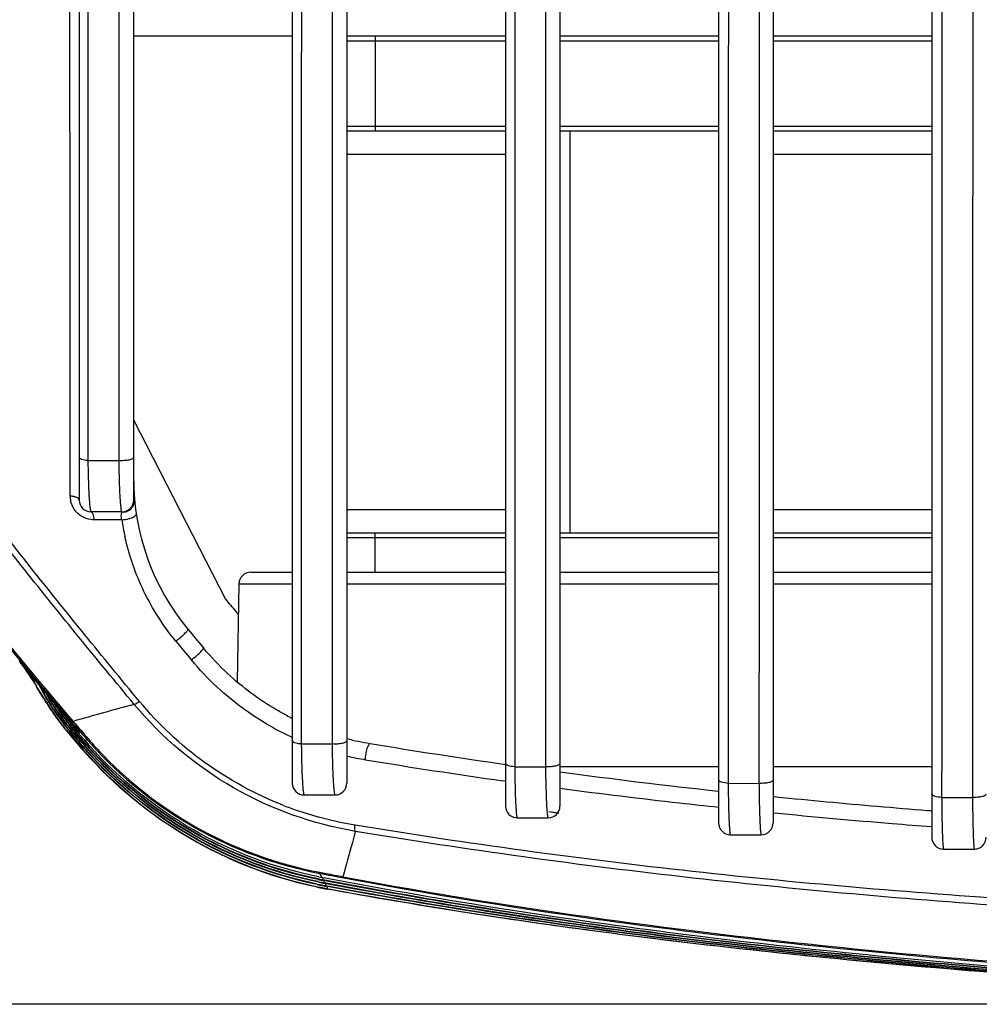
# Model space of a CAD drawing. Units: millimetres. Extents: x 78086 to 79979, y 6049 to 7339.
# Drawn here: x 78619 to 78660, y 6629 to 6671 of the extents above; entities that cross this region are included whole.
import ezdxf

# ---------------------------------------------------------------- set-up
doc = ezdxf.new("R2010")
doc.units = ezdxf.units.MM
doc.header["$LTSCALE"] = 16.335
doc.header["$PDMODE"] = 3
doc.header["$PDSIZE"] = 0.3125
doc.layers.get('0').update_dxf_attribs({"linetype": 'CONTINUOUS'})
doc.layers.get('Defpoints').update_dxf_attribs({"linetype": 'CONTINUOUS'})
doc.layers.add('尺寸线', color=3, linetype='CONTINUOUS', lineweight=13)
doc.styles.get("Standard").update_dxf_attribs({"font": 'txt', "width": 0.8})
doc.dimstyles.new('ISO-25', dxfattribs={"dimtxt": 12, "dimasz": 7, "dimexe": 1.25, "dimexo": 0.625, "dimtad": 1, "dimdsep": 46, "dimtxsty": 'Standard', "dimblk": 'CLOSEDBLANK', "dimcen": 2.5, "dimadec": 0, "dimazin": 0, "dimtfac": 1, "dimtmove": 0, "dimatfit": 3, "dimldrblk": 'CLOSEDBLANK', "dimfxl": 1, "dimarcsym": 0})

# ---------------------------------------------------------------- blocks, each defined once
blk = doc.blocks.new('_ClosedBlank')
at = {"color": 0, "linetype": 'ByBlock', "lineweight": -2}
for p, q in [((-1, 0.1667), (0, 0)), ((-1, 0.1667), (-1, -0.1667)), ((0, 0), (-1, -0.1667))]:
    blk.add_line(p, q, dxfattribs=at)
blk = doc.blocks.new('*D13')
at = {"layer": 'Defpoints', "color": 0, "transparency": 16777216}
for p in [(78628.765, 6920.659), (78514.884, 6628.91), (78691.425, 6628.91)]:
    blk.add_point(p, dxfattribs=at)
at = {"layer": '尺寸线', "color": 0, "lineweight": -2, "transparency": 16777216}
for p, q in [((78628.14, 6920.659), (78513.634, 6920.659)), ((78514.884, 6913.659), (78514.884, 6635.91)), ((78690.8, 6628.91), (78513.634, 6628.91))]:
    blk.add_line(p, q, dxfattribs=at)
at = {"layer": '尺寸线', "color": 0, "lineweight": -2, "transparency": 16777216, "xscale": 7, "yscale": 7, "zscale": 7}
for p, rotation in [((78514.884, 6920.659), 90), ((78514.884, 6628.91), 270)]:
    blk.add_blockref('_ClosedBlank', p, dxfattribs=dict(at, rotation=rotation))
at = {"layer": '尺寸线', "color": 0, "transparency": 16777216, "insert": (78506.817, 6774.784), "char_height": 12, "attachment_point": 5, "rotation": 90}
blk.add_mtext('291.75mm [11.49in]', dxfattribs=at)

msp = doc.modelspace()

# ---------------------------------------------------------------- linework, layer by layer
at = {"color": 0, "linetype": 'Continuous'}
for p, q in [((78630.925, 6692.772), (78630.925, 6638.253)), ((78639.925, 6692.777), (78639.925, 6637.286)), ((78648.925, 6692.759), (78648.925, 6636.575)), ((78657.925, 6692.695), (78657.925, 6635.966)), ((78633.225, 6692.296), (78633.225, 6638.253)), ((78642.225, 6692.369), (78642.225, 6637.286)), ((78651.225, 6692.411), (78651.225, 6636.575)), ((78624.225, 6692.231), (78624.225, 6650.25)), ((78621.925, 6688.504), (78621.925, 6650.212)), ((78630.925, 6669.809), (78624.225, 6669.809)), ((78639.925, 6669.809), (78633.225, 6669.809)), ((78634.425, 6669.809), (78634.425, 6665.809)), ((78648.925, 6669.809), (78642.225, 6669.809)), ((78657.925, 6669.809), (78651.225, 6669.809)), ((78633.225, 6669.609), (78639.925, 6669.609)), ((78642.225, 6669.609), (78648.925, 6669.609)), ((78651.225, 6669.609), (78657.925, 6669.609)), ((78633.225, 6666.009), (78639.925, 6666.009)), ((78633.225, 6665.809), (78639.925, 6665.809)), ((78642.225, 6666.009), (78648.925, 6666.009)), ((78642.225, 6665.809), (78648.925, 6665.809)), ((78642.641, 6665.809), (78642.641, 6648.809)), ((78651.225, 6666.009), (78657.925, 6666.009)), ((78651.225, 6665.809), (78657.925, 6665.809)), ((78639.925, 6664.809), (78633.225, 6664.809)), ((78657.925, 6664.809), (78651.225, 6664.809)), ((78624.225, 6653.595), (78628.099, 6646.018)), ((78621.544, 6652.018), (78621.544, 6652.223)), ((78621.544, 6652.018), (78621.544, 6652.223)), ((78621.545, 6650.377), (78621.544, 6652.018)), ((78622.294, 6651.88), (78623.595, 6651.877)), ((78624.225, 6650.25), (78624.221, 6650.175)), ((78623.725, 6649.712), (78622.425, 6649.712)), ((78633.225, 6649.809), (78639.925, 6649.809)), ((78651.225, 6649.809), (78657.925, 6649.809)), ((78623.725, 6649.378), (78622.545, 6649.38)), ((78639.925, 6648.809), (78633.225, 6648.809)), ((78639.925, 6648.609), (78633.225, 6648.609)), ((78634.425, 6647.159), (78634.425, 6648.809)), ((78648.925, 6648.809), (78642.225, 6648.809)), ((78648.925, 6648.609), (78642.225, 6648.609)), ((78657.925, 6648.809), (78651.225, 6648.809)), ((78657.925, 6648.609), (78651.225, 6648.609)), ((78629.167, 6647.159), (78630.909, 6647.159)), ((78633.225, 6647.159), (78639.925, 6647.159)), ((78642.225, 6647.159), (78648.925, 6647.159)), ((78651.225, 6647.159), (78657.925, 6647.159)), ((78628.667, 6646.667), (78628.595, 6642.533)), ((78628.667, 6646.667), (78630.925, 6646.667)), ((78633.225, 6646.667), (78639.925, 6646.667)), ((78642.225, 6646.667), (78648.925, 6646.667)), ((78651.225, 6646.667), (78657.925, 6646.667)), ((78620.139, 6642.348), (78619.406, 6643.437)), ((78620.232, 6642.143), (78620.147, 6642.281)), ((78620.233, 6642.144), (78620.147, 6642.281)), ((78620.634, 6641.677), (78620.567, 6641.636)), ((78621.65, 6640.156), (78621.45, 6640.391)), ((78621.45, 6640.391), (78621.474, 6640.39)), ((78621.526, 6640.434), (78621.474, 6640.39)), ((78621.474, 6640.39), (78621.671, 6640.16)), ((78621.596, 6640.22), (78621.551, 6640.272)), ((78621.731, 6640.197), (78621.569, 6640.385)), ((78621.588, 6640.385), (78621.641, 6640.43)), ((78621.742, 6640.206), (78621.588, 6640.385)), ((78621.838, 6640.198), (78621.679, 6640.382)), ((78621.697, 6640.382), (78621.748, 6640.425)), ((78621.852, 6640.202), (78621.697, 6640.382)), ((78621.853, 6640.3), (78621.784, 6640.38)), ((78621.784, 6640.38), (78621.801, 6640.38)), ((78621.801, 6640.38), (78621.849, 6640.422)), ((78621.862, 6640.309), (78621.801, 6640.38)), ((78622.051, 6640.071), (78621.853, 6640.3)), ((78622.059, 6640.082), (78621.862, 6640.309)), ((78621.884, 6640.379), (78621.944, 6640.379)), ((78622.097, 6640.133), (78621.884, 6640.379)), ((78621.85, 6639.923), (78621.596, 6640.22)), ((78621.671, 6640.16), (78621.868, 6639.931)), ((78622.05, 6639.691), (78621.85, 6639.923)), ((78621.868, 6639.931), (78622.064, 6639.703)), ((78621.868, 6639.931), (78621.972, 6639.809)), ((78622.112, 6639.756), (78621.931, 6639.965)), ((78622.12, 6639.768), (78621.943, 6639.973)), ((78622.184, 6639.918), (78622.051, 6640.071)), ((78622.188, 6639.933), (78622.059, 6640.082)), ((78622.204, 6640.01), (78622.097, 6640.133)), ((78622.161, 6639.846), (78622.211, 6639.89)), ((78622.186, 6639.925), (78622.184, 6639.918)), ((78622.188, 6639.933), (78622.186, 6639.925)), ((78622.188, 6639.933), (78622.237, 6639.975)), ((78622.21, 6640.05), (78622.204, 6640.01)), ((78622.221, 6640.133), (78622.431, 6639.895)), ((78631.303, 6639.906), (78632.604, 6639.906)), ((78622.055, 6639.695), (78622.05, 6639.691)), ((78622.116, 6639.748), (78622.064, 6639.703)), ((78622.116, 6639.762), (78622.112, 6639.756)), ((78622.12, 6639.768), (78622.116, 6639.762)), ((78622.12, 6639.768), (78622.173, 6639.813)), ((78622.158, 6639.839), (78622.155, 6639.832)), ((78622.161, 6639.846), (78622.158, 6639.839)), ((78640.314, 6638.943), (78641.615, 6638.945)), ((78642.225, 6638.959), (78648.925, 6638.959)), ((78651.225, 6638.959), (78657.925, 6638.959)), ((78639.925, 6638.337), (78639.819, 6638.352)), ((78639.925, 6638.337), (78639.819, 6638.352)), ((78649.327, 6638.244), (78650.629, 6638.246)), ((78642.319, 6638.01), (78642.225, 6638.023)), ((78642.319, 6638.01), (78642.225, 6638.023)), ((78631.425, 6637.753), (78632.725, 6637.753)), ((78658.343, 6637.65), (78659.646, 6637.652)), ((78641.761, 6637.049), (78642.185, 6636.991)), ((78641.762, 6637.051), (78642.185, 6636.993)), ((78651.265, 6636.984), (78651.225, 6636.987)), ((78657.925, 6637.072), (78657.868, 6637.077)), ((78640.425, 6636.786), (78641.725, 6636.786)), ((78649.425, 6636.075), (78650.725, 6636.075)), ((78658.425, 6635.466), (78659.725, 6635.466)), ((78632.005, 6634.503), (78632.356, 6634.435)), ((78632.076, 6634.443), (78632.169, 6634.271)), ((78632.211, 6634.167), (78632.223, 6634.145)), ((78632.212, 6634.167), (78632.23, 6634.259)), ((78632.212, 6634.167), (78632.222, 6634.145)), ((78632.27, 6634.041), (78632.282, 6634.02)), ((78632.271, 6634.041), (78632.289, 6634.133)), ((78632.271, 6634.041), (78632.281, 6634.02)), ((78632.329, 6633.919), (78632.341, 6633.898)), ((78632.33, 6633.919), (78632.347, 6634.008)), ((78632.33, 6633.919), (78632.34, 6633.898)), ((78632.387, 6633.801), (78632.401, 6633.776)), ((78632.401, 6633.868), (78632.388, 6633.801)), ((78632.388, 6633.801), (78632.4, 6633.776))]:
    msp.add_line(p, q, dxfattribs=at)
msp.add_lwpolyline([(78632.082, 6634.442), (78632.11, 6634.384), (78632.137, 6634.327), (78632.163, 6634.272)], dxfattribs=at)
for centre, radius, start, end in [((78634.225, 6651.119), 10, 180, 219.5404), ((78647.414, 6651.119), 23.189, 180, 180.7233), ((78647.393, 6651.119), 23.168, 180.7232, 181.4016), ((78622.543, 6650.378), 0.998, 180.0621, 190.9837), ((78647.323, 6651.117), 23.098, 181.4015, 182.0521), ((78623.768, 6650.229), 0.495, 353.3302, 4.8147), ((78622.425, 6650.212), 0.5, 180, 270), ((78623.739, 6650.187), 0.471, 308.8812, 312.9022), ((78623.736, 6650.191), 0.477, 312.9075, 317.971), ((78623.764, 6650.229), 0.499, 342.589, 353.3665), ((78623.787, 6650.202), 0.478, 356.0667, 4.9711), ((78623.725, 6650.212), 0.5, 270, 300.5849), ((78623.631, 6650.951), 1.575, 273.426, 284.5384), ((78623.764, 6650.203), 0.497, 267.8928, 277.5025), ((78623.761, 6650.222), 0.517, 277.4666, 283.3874), ((78623.741, 6650.185), 0.468, 300.6012, 308.8773), ((78634.165, 6650.949), 10.558, 188.5549, 192.4705), ((78629.167, 6646.659), 0.5, 90, 179), ((78749.987, 6751.115), 160.941, 220.769, 221.0048), ((78634.909, 6651.064), 8.452, 221.0173, 222.1639), ((78949.531, 6911.419), 418.869, 219.54125, 219.68159), ((78949.862, 6910.735), 419.4, 219.44902, 219.58958), ((78760.365, 6760.137), 183.037, 219.63946, 220.11643), ((78629.154, 6646.887), 9.99, 207.0236, 207.5057), ((78575.598, 6613.936), 52.815, 32.0905, 32.5336), ((78575.753, 6614.567), 52.335, 31.2217, 31.7976), ((78629.159, 6646.889), 9.995, 207.5057, 207.8758), ((78629.176, 6646.891), 9.995, 207.4684, 207.8385), ((78629.169, 6646.894), 10.006, 207.8763, 211.8697), ((78629.186, 6646.896), 10.006, 207.839, 211.857), ((78575.196, 6613.682), 53.291, 31.638, 32.0915), ((78757.487, 6757.707), 179.27, 220.11547, 220.88003), ((78629.266, 6646.905), 10.006, 208.3298, 211.9234), ((78629.282, 6646.907), 10.006, 208.7645, 211.9086), ((78618.374, 6639.509), 3.055, 44.1237, 45.6923), ((78629.06, 6646.879), 10.001, 211.221, 213.7942), ((78629.083, 6646.882), 10.002, 211.6367, 214.8712), ((78629.165, 6646.892), 10.001, 211.8713, 216.303), ((78629.181, 6646.894), 10.001, 211.8586, 216.2681), ((78629.262, 6646.903), 10.001, 211.925, 216.3842), ((78629.278, 6646.905), 10.001, 211.9101, 216.3458), ((78629.357, 6646.912), 10.001, 211.9673, 216.4476), ((78629.373, 6646.914), 10.001, 211.9505, 216.4063), ((78673.502, 6459.915), 188.223, 105.16963, 105.98466), ((78629.06, 6646.879), 10, 213.7944, 215.269), ((78629.081, 6646.882), 10.001, 214.8717, 217.8175), ((78629.061, 6646.88), 10.002, 215.2694, 218.5954), ((78629.448, 6646.918), 9.999, 214.543, 216.4968), ((78629.167, 6646.894), 10.004, 216.3043, 220.5853), ((78629.184, 6646.896), 10.005, 216.2694, 220.6054), ((78629.082, 6646.882), 10.002, 217.8178, 220.4782), ((78629.265, 6646.905), 10.005, 216.3855, 220.6936), ((78629.281, 6646.907), 10.005, 216.3471, 220.7093), ((78629.36, 6646.914), 10.005, 216.4489, 220.7777), ((78629.375, 6646.916), 10.005, 216.4076, 220.7897), ((78629.452, 6646.922), 10.005, 216.4975, 220.8422), ((78800.83, 6794.841), 236.296, 220.66754, 220.8984), ((78749.213, 6750.281), 168.048, 220.6265, 220.96329), ((78636.031, 6651.28), 12.211, 239.5991, 245.2857), ((78629.06, 6646.879), 10.001, 218.5958, 220.4492), ((78621.834, 6647.339), 6.959, 267.8214, 267.9776), ((78621.873, 6648.884), 8.504, 268.6937, 268.8145), ((78721.669, 6726.135), 131.807, 220.69283, 220.8259), ((78722.901, 6727.235), 133.444, 220.70637, 220.83854), ((78729.63, 6733.214), 142.377, 220.7914, 220.98632), ((78731.318, 6734.702), 144.613, 220.80337, 220.99034), ((78635.519, 6651.511), 17.67, 221.003, 221.6122), ((78635.503, 6651.509), 17.643, 221.0044, 221.6455), ((78635.475, 6651.548), 17.585, 221.0063, 221.7886), ((78635.37, 6651.446), 17.288, 220.9632, 224.0731), ((78636.084, 6651.254), 11.481, 255.5843, 260.6011), ((78677.425, 6901.302), 264.924, 260.61157, 261.86255), ((78635.571, 6651.392), 17.881, 220.8734, 221.2953), ((78621.851, 6639.943), 0.322, 309.4598, 311.6267), ((78635.572, 6651.4), 17.869, 220.8923, 221.3065), ((78635.588, 6651.448), 17.841, 220.9483, 221.3402), ((78635.573, 6651.444), 17.813, 220.957, 221.3687), ((78635.558, 6651.477), 17.755, 220.9868, 221.4608), ((78635.542, 6651.474), 17.728, 220.9909, 221.4921), ((78635.939, 6650.982), 11.898, 256.8185, 260.6584), ((78676.609, 6898.24), 262.48, 260.65934, 261.94283), ((78677.965, 6905.605), 269.26, 262.37236, 263.80852), ((78631.425, 6638.253), 0.5, 180, 270), ((78632.725, 6638.253), 0.5, 270, 0), ((78636.047, 6651.316), 15.045, 248.5538, 250.8738), ((78640.425, 6637.286), 0.5, 180, 270), ((78641.725, 6637.286), 0.5, 270, 0), ((78649.425, 6636.575), 0.5, 180, 270), ((78650.725, 6636.575), 0.5, 270, 0), ((78658.425, 6635.966), 0.5, 180, 270), ((78659.725, 6635.966), 0.5, 270, 0), ((78697.68, 6978.515), 350.271, 259.20594, 259.37464), ((78635.579, 6651.492), 17.78, 258.3763, 258.7553), ((78635.572, 6651.492), 17.76, 258.3918, 258.7748), ((78635.538, 6651.518), 17.687, 258.5322, 258.914), ((78635.529, 6651.518), 17.666, 258.5555, 258.9413), ((78635.49, 6651.548), 17.593, 258.7157, 259.1001), ((78635.578, 6651.485), 17.773, 258.7553, 259.0354), ((78635.57, 6651.484), 17.752, 258.7748, 259.058), ((78635.536, 6651.511), 17.68, 258.914, 259.1961), ((78635.528, 6651.51), 17.658, 258.9413, 259.1787), ((78635.577, 6651.48), 17.767, 259.0354, 259.3121), ((78635.569, 6651.478), 17.745, 259.058, 259.2907), ((78672.728, 6843.567), 212.993, 259.07374, 259.26591), ((78635.629, 6651.415), 17.931, 258.0807, 258.4755), ((78635.624, 6651.415), 17.91, 258.0971, 258.4928), ((78635.611, 6651.468), 17.872, 258.2543, 258.6304), ((78635.606, 6651.469), 17.853, 258.2612, 258.6413), ((78635.626, 6651.4), 17.917, 258.4755, 258.7675), ((78635.621, 6651.401), 17.895, 258.4928, 258.7855), ((78635.61, 6651.463), 17.866, 258.6304, 258.9083), ((78635.604, 6651.462), 17.846, 258.6413, 258.9223), ((78635.623, 6651.387), 17.903, 258.7675, 259.0559), ((78635.619, 6651.387), 17.881, 258.7855, 259.0746), ((78635.609, 6651.458), 17.861, 258.9083, 259.1829), ((78635.603, 6651.455), 17.839, 258.9223, 259.1998), ((78635.62, 6651.373), 17.889, 259.0559, 259.3417), ((78635.616, 6651.373), 17.867, 259.0746, 259.3611), ((78635.608, 6651.452), 17.855, 259.1829, 259.4552), ((78635.602, 6651.449), 17.833, 259.1999, 259.429), ((78635.618, 6651.359), 17.874, 259.3417, 259.6292), ((78635.613, 6651.36), 17.853, 259.3611, 259.5923)]:
    msp.add_arc(centre, radius, start, end, dxfattribs=at)
for points, knots in [([(78624.249, 6641.58), (78622.685, 6643.462), (78619.588, 6647.257), (78615.084, 6653.072), (78610.75, 6659.028), (78606.627, 6665.137), (78602.761, 6671.411), (78599.836, 6676.81), (78597.746, 6681.245), (78596.364, 6684.647), (78595.311, 6688.161), (78594.905, 6690.575), (78594.793, 6691.788)], [0, 0, 0, 0, 0.124775, 0.249835, 0.375065, 0.500367, 0.625642, 0.750771, 0.813253, 0.87564, 0.937895, 1, 1, 1, 1]), ([(78624.469, 6641.706), (78622.913, 6643.586), (78619.829, 6647.377), (78613.849, 6655.12), (78606.78, 6665.156), (78599.365, 6677.707), (78595.474, 6686.954), (78595.013, 6691.783)], [0, 0, 0, 0, 0.124915, 0.250116, 0.500929, 0.751644, 1, 1, 1, 1]), ([(78623.582, 6690.436), (78623.583, 6689.587), (78623.583, 6687.939), (78623.604, 6685.578), (78623.616, 6683.339), (78623.6, 6681.108), (78623.595, 6678.782), (78623.595, 6675.56), (78623.593, 6669.866), (78623.593, 6661.701), (78623.594, 6655.157), (78623.595, 6651.877)], [0, 0, 0, 0, 0.066031, 0.128264, 0.183679, 0.240266, 0.301802, 0.36469, 0.49091, 0.744806, 1, 1, 1, 1]), ([(78632.6, 6690.417), (78632.601, 6689.321), (78632.603, 6687.246), (78632.635, 6684.237), (78632.616, 6681.292), (78632.609, 6677.738), (78632.609, 6673.527), (78632.606, 6667.153), (78632.605, 6659.158), (78632.605, 6649.54), (78632.605, 6643.119), (78632.604, 6639.906)], [0, 0, 0, 0, 0.065131, 0.123235, 0.178701, 0.24007, 0.33428, 0.42881, 0.618626, 0.809177, 1, 1, 1, 1]), ([(78641.618, 6690.406), (78641.619, 6689.294), (78641.622, 6687.198), (78641.649, 6684.146), (78641.63, 6681.147), (78641.623, 6675.889), (78641.622, 6668.329), (78641.619, 6658.56), (78641.618, 6648.761), (78641.616, 6642.219), (78641.615, 6638.945)], [0, 0, 0, 0, 0.064807, 0.122188, 0.177916, 0.239652, 0.428717, 0.618622, 0.809162, 1, 1, 1, 1]), ([(78650.636, 6690.363), (78650.636, 6689.243), (78650.64, 6687.139), (78650.663, 6684.063), (78650.646, 6681.029), (78650.64, 6675.689), (78650.638, 6668.02), (78650.634, 6658.118), (78650.632, 6648.19), (78650.63, 6641.563), (78650.629, 6638.246)], [0, 0, 0, 0, 0.064459, 0.121124, 0.177069, 0.239118, 0.428504, 0.618521, 0.809089, 1, 1, 1, 1]), ([(78658.351, 6690.293), (78658.351, 6689.168), (78658.355, 6687.06), (78658.374, 6683.967), (78658.359, 6680.906), (78658.355, 6675.499), (78658.352, 6667.741), (78658.349, 6657.731), (78658.346, 6647.698), (78658.345, 6641.001), (78658.343, 6637.65)], [0, 0, 0, 0, 0.064133, 0.120116, 0.176255, 0.238574, 0.428239, 0.618369, 0.808989, 1, 1, 1, 1]), ([(78659.654, 6690.279), (78659.654, 6689.155), (78659.658, 6687.051), (78659.676, 6683.962), (78659.662, 6680.903), (78659.657, 6675.497), (78659.654, 6667.739), (78659.651, 6657.73), (78659.649, 6647.699), (78659.647, 6641.003), (78659.646, 6637.652)], [0, 0, 0, 0, 0.064072, 0.11995, 0.176089, 0.238439, 0.428162, 0.61832, 0.80896, 1, 1, 1, 1]), ([(78621.544, 6652.223), (78621.539, 6658.119), (78621.536, 6669.954), (78621.533, 6681.789), (78621.534, 6687.727)], [0, 0, 0, 0, 0.498259, 1, 1, 1, 1]), ([(78622.285, 6687.73), (78622.288, 6686.985), (78622.302, 6685.573), (78622.314, 6683.49), (78622.3, 6681.42), (78622.291, 6678.507), (78622.293, 6674.751), (78622.291, 6670.204), (78622.292, 6665.64), (78622.292, 6659.53), (78622.293, 6654.942), (78622.294, 6651.88)], [0, 0, 0, 0, 0.062351, 0.118094, 0.174383, 0.235575, 0.361833, 0.488703, 0.616035, 0.743754, 1, 1, 1, 1]), ([(78631.305, 6687.321), (78631.31, 6686.386), (78631.331, 6684.582), (78631.319, 6681.821), (78631.307, 6679), (78631.308, 6675.055), (78631.305, 6670.065), (78631.304, 6662.047), (78631.303, 6651.991), (78631.304, 6643.938), (78631.303, 6639.906)], [0, 0, 0, 0, 0.059141, 0.114152, 0.174731, 0.237585, 0.363774, 0.490453, 0.744891, 1, 1, 1, 1]), ([(78649.339, 6687.564), (78649.342, 6686.601), (78649.359, 6684.737), (78649.349, 6681.873), (78649.339, 6678.934), (78649.339, 6674.816), (78649.335, 6669.614), (78649.333, 6661.269), (78649.33, 6650.811), (78649.329, 6642.437), (78649.327, 6638.244)], [0, 0, 0, 0, 0.058577, 0.113387, 0.174238, 0.237345, 0.36385, 0.49064, 0.744976, 1, 1, 1, 1]), ([(78640.325, 6686.829), (78640.331, 6685.916), (78640.346, 6684.115), (78640.33, 6681.331), (78640.323, 6678.453), (78640.322, 6674.448), (78640.32, 6669.401), (78640.318, 6661.3), (78640.316, 6651.146), (78640.315, 6643.014), (78640.314, 6638.943)], [0, 0, 0, 0, 0.057188, 0.112861, 0.174412, 0.237438, 0.363816, 0.490568, 0.74496, 1, 1, 1, 1]), ([(78590.953, 6684.939), (78591.49, 6683.949), (78592.62, 6682.001), (78594.983, 6678.174), (78597.986, 6673.431), (78601.663, 6667.798), (78605.405, 6662.222), (78609.237, 6656.718), (78613.187, 6651.301), (78617.287, 6645.994), (78620.141, 6642.551), (78621.599, 6640.854)], [0, 0, 0, 0, 0.062844, 0.125641, 0.25104, 0.376165, 0.501054, 0.625784, 0.750454, 0.875164, 1, 1, 1, 1]), ([(78591.099, 6685.018), (78592.157, 6683.032), (78594.491, 6679.182), (78598.071, 6673.472), (78601.735, 6667.828), (78605.471, 6662.246), (78609.302, 6656.736), (78613.253, 6651.315), (78617.356, 6646.005), (78620.211, 6642.559), (78621.669, 6640.861)], [0, 0, 0, 0, 0.125578, 0.25094, 0.376041, 0.500931, 0.625682, 0.750386, 0.875131, 1, 1, 1, 1]), ([(78622.294, 6651.88), (78622.204, 6651.887), (78622.083, 6651.905), (78621.958, 6651.959), (78621.925, 6652.001), (78621.925, 6652.018)], [0, 0, 0, 0, 0.659577, 0.870716, 1, 1, 1, 1]), ([(78624.225, 6652.016), (78624.225, 6651.989), (78624.177, 6651.95), (78624.107, 6651.922), (78623.989, 6651.89), (78623.816, 6651.871), (78623.67, 6651.871), (78623.595, 6651.877)], [0, 0, 0, 0, 0.122271, 0.223307, 0.350462, 0.662178, 1, 1, 1, 1]), ([(78622.294, 6651.88), (78622.295, 6651.811), (78622.298, 6651.549), (78622.304, 6651.287), (78622.31, 6651.093)], [0, 0, 0, 0, 0.261569, 1, 1, 1, 1]), ([(78623.595, 6651.877), (78623.599, 6651.595), (78623.607, 6651.192), (78623.624, 6650.684), (78623.639, 6650.373), (78623.656, 6650.117), (78623.674, 6649.925), (78623.69, 6649.804), (78623.705, 6649.742), (78623.713, 6649.722), (78623.718, 6649.716)], [0, 0, 0, 0, 0.389948, 0.55803, 0.702916, 0.821554, 0.911485, 0.971092, 0.989302, 1, 1, 1, 1]), ([(78622.31, 6651.093), (78622.318, 6650.825), (78622.331, 6650.462), (78622.362, 6650.036), (78622.379, 6649.878), (78622.39, 6649.815)], [0, 0, 0, 0, 0.629024, 0.850132, 1, 1, 1, 1]), ([(78621.925, 6650.212), (78621.925, 6650.262), (78621.821, 6650.324), (78621.691, 6650.359), (78621.596, 6650.373), (78621.545, 6650.377)], [0, 0, 0, 0, 0.347, 0.644193, 1, 1, 1, 1]), ([(78622.043, 6649.515), (78621.92, 6649.587), (78621.704, 6649.783), (78621.59, 6650.052), (78621.564, 6650.188)], [0, 0, 0, 0, 0.505795, 1, 1, 1, 1]), ([(78623.881, 6649.719), (78623.95, 6649.736), (78624.083, 6649.798), (78624.177, 6649.91), (78624.209, 6649.972)], [0, 0, 0, 0, 0.501823, 1, 1, 1, 1]), ([(78623.999, 6649.789), (78624.055, 6649.82), (78624.158, 6649.903), (78624.221, 6650.018), (78624.24, 6650.079)], [0, 0, 0, 0, 0.500561, 1, 1, 1, 1]), ([(78624.117, 6649.896), (78624.133, 6649.916), (78624.192, 6650.002), (78624.224, 6650.106), (78624.234, 6650.185)], [0, 0, 0, 0, 0.243647, 1, 1, 1, 1]), ([(78622.545, 6649.38), (78622.502, 6649.38), (78622.328, 6649.391), (78622.156, 6649.449), (78622.043, 6649.515)], [0, 0, 0, 0, 0.247679, 1, 1, 1, 1]), ([(78622.39, 6649.815), (78622.394, 6649.789), (78622.4, 6649.76), (78622.415, 6649.712), (78622.425, 6649.712)], [0, 0, 0, 0, 0.715093, 1, 1, 1, 1]), ([(78622.425, 6649.712), (78622.44, 6649.712), (78622.476, 6649.682), (78622.521, 6649.569), (78622.538, 6649.461), (78622.545, 6649.38)], [0, 0, 0, 0, 0.122906, 0.331262, 1, 1, 1, 1]), ([(78623.725, 6649.378), (78623.709, 6649.451), (78623.697, 6649.551), (78623.715, 6649.661), (78623.734, 6649.697), (78623.745, 6649.706)], [0, 0, 0, 0, 0.663105, 0.871098, 1, 1, 1, 1]), ([(78623.718, 6649.716), (78623.719, 6649.715), (78623.721, 6649.713), (78623.724, 6649.712), (78623.725, 6649.712)], [0, 0, 0, 0, 0.559585, 1, 1, 1, 1]), ([(78624.026, 6649.426), (78624.049, 6649.432), (78624.13, 6649.455), (78624.209, 6649.486), (78624.26, 6649.518)], [0, 0, 0, 0, 0.285618, 1, 1, 1, 1]), ([(78624.3, 6649.548), (78624.307, 6649.554), (78624.326, 6649.573), (78624.341, 6649.601), (78624.338, 6649.62)], [0, 0, 0, 0, 0.315295, 1, 1, 1, 1]), ([(78626.006, 6644.252), (78625.477, 6644.894), (78624.578, 6646.298), (78624.033, 6647.871), (78623.856, 6648.669)], [0, 0, 0, 0, 0.504479, 1, 1, 1, 1]), ([(78626.006, 6644.252), (78626.072, 6644.3), (78626.197, 6644.399), (78626.341, 6644.527), (78626.435, 6644.624), (78626.483, 6644.681), (78626.51, 6644.718), (78626.518, 6644.747), (78626.513, 6644.753)], [0, 0, 0, 0, 0.33741, 0.663628, 0.797316, 0.900649, 0.967846, 1, 1, 1, 1]), ([(78626.661, 6643.458), (78626.726, 6643.506), (78626.852, 6643.605), (78626.996, 6643.735), (78627.09, 6643.832), (78627.138, 6643.89), (78627.164, 6643.928), (78627.173, 6643.956), (78627.168, 6643.962)], [0, 0, 0, 0, 0.336793, 0.662904, 0.796663, 0.900122, 0.967504, 1, 1, 1, 1]), ([(78630.674, 6641.121), (78630.526, 6641.199), (78630.021, 6641.48), (78629.168, 6642.041), (78628.128, 6642.9), (78627.483, 6643.582), (78627.168, 6643.962)], [0, 0, 0, 0, 0.110304, 0.380617, 0.670978, 1, 1, 1, 1]), ([(78629.851, 6640.747), (78629.548, 6640.925), (78628.372, 6641.685), (78627.328, 6642.651), (78626.661, 6643.458)], [0, 0, 0, 0, 0.251256, 1, 1, 1, 1]), ([(78620.141, 6642.346), (78620.12, 6642.376), (78620.043, 6642.502), (78619.985, 6642.639), (78619.953, 6642.746)], [0, 0, 0, 0, 0.246702, 1, 1, 1, 1]), ([(78624.249, 6641.58), (78624.281, 6641.589), (78624.356, 6641.63), (78624.427, 6641.676), (78624.469, 6641.706)], [0, 0, 0, 0, 0.396608, 1, 1, 1, 1]), ([(78633.589, 6636.216), (78631.793, 6636.516), (78628.278, 6637.774), (78625.416, 6640.174), (78624.249, 6641.58)], [0, 0, 0, 0, 0.499196, 1, 1, 1, 1]), ([(78630.546, 6637.313), (78629.371, 6637.775), (78627.133, 6638.996), (78625.27, 6640.738), (78624.469, 6641.706)], [0, 0, 0, 0, 0.501073, 1, 1, 1, 1]), ([(78621.669, 6640.861), (78621.655, 6640.855), (78621.633, 6640.847), (78621.605, 6640.848), (78621.599, 6640.854)], [0, 0, 0, 0, 0.645691, 1, 1, 1, 1]), ([(78622.315, 6640.113), (78622.308, 6640.112), (78622.284, 6640.11), (78622.259, 6640.112), (78622.243, 6640.118)], [0, 0, 0, 0, 0.293399, 1, 1, 1, 1]), ([(78622.431, 6639.895), (78623.688, 6638.497), (78626.663, 6636.102), (78630.25, 6634.791), (78632.082, 6634.442)], [0, 0, 0, 0, 0.501988, 1, 1, 1, 1]), ([(78631.303, 6639.906), (78631.253, 6639.909), (78631.16, 6639.92), (78631.041, 6639.951), (78630.959, 6639.986), (78630.925, 6640.029), (78630.925, 6640.047)], [0, 0, 0, 0, 0.360774, 0.659192, 0.870551, 1, 1, 1, 1]), ([(78631.303, 6639.906), (78631.304, 6639.837), (78631.308, 6639.576), (78631.313, 6639.314), (78631.318, 6639.121)], [0, 0, 0, 0, 0.261667, 1, 1, 1, 1]), ([(78633.225, 6640.047), (78633.225, 6640.02), (78633.178, 6639.981), (78633.11, 6639.953), (78632.994, 6639.921), (78632.823, 6639.901), (78632.679, 6639.901), (78632.604, 6639.906)], [0, 0, 0, 0, 0.122789, 0.223498, 0.350145, 0.66114, 1, 1, 1, 1]), ([(78632.604, 6639.906), (78632.606, 6639.755), (78632.611, 6639.464), (78632.621, 6639.049), (78632.633, 6638.679), (78632.648, 6638.365), (78632.664, 6638.112), (78632.68, 6637.943), (78632.694, 6637.844), (78632.704, 6637.796), (78632.711, 6637.768), (78632.721, 6637.753), (78632.725, 6637.753)], [0, 0, 0, 0, 0.209805, 0.403514, 0.575756, 0.722493, 0.840319, 0.926602, 0.957341, 0.979644, 0.993594, 1, 1, 1, 1]), ([(78634.007, 6639.241), (78634.013, 6639.322), (78634.035, 6639.481), (78634.082, 6639.692), (78634.133, 6639.84), (78634.174, 6639.911), (78634.199, 6639.928), (78634.209, 6639.927)], [0, 0, 0, 0, 0.333364, 0.655679, 0.891679, 0.961235, 1, 1, 1, 1]), ([(78631.925, 6633.87), (78630.052, 6634.265), (78626.409, 6635.667), (78623.4, 6638.154), (78622.137, 6639.592)], [0, 0, 0, 0, 0.500015, 1, 1, 1, 1]), ([(78622.149, 6639.606), (78623.412, 6638.169), (78626.419, 6635.685), (78630.059, 6634.285), (78631.93, 6633.891)], [0, 0, 0, 0, 0.499972, 1, 1, 1, 1]), ([(78631.973, 6633.971), (78630.102, 6634.36), (78626.462, 6635.751), (78623.455, 6638.229), (78622.192, 6639.664)], [0, 0, 0, 0, 0.499983, 1, 1, 1, 1]), ([(78631.974, 6633.989), (78630.105, 6634.377), (78626.47, 6635.766), (78623.466, 6638.239), (78622.205, 6639.671)], [0, 0, 0, 0, 0.499968, 1, 1, 1, 1]), ([(78631.997, 6634.077), (78630.134, 6634.46), (78626.509, 6635.836), (78623.511, 6638.296), (78622.252, 6639.721)], [0, 0, 0, 0, 0.499983, 1, 1, 1, 1]), ([(78631.998, 6634.095), (78630.138, 6634.477), (78626.517, 6635.851), (78623.521, 6638.306), (78622.263, 6639.729)], [0, 0, 0, 0, 0.499967, 1, 1, 1, 1]), ([(78632.021, 6634.185), (78630.167, 6634.561), (78626.555, 6635.921), (78623.565, 6638.361), (78622.308, 6639.776)], [0, 0, 0, 0, 0.499982, 1, 1, 1, 1]), ([(78632.024, 6634.204), (78630.171, 6634.579), (78626.563, 6635.936), (78623.575, 6638.372), (78622.319, 6639.784)], [0, 0, 0, 0, 0.499966, 1, 1, 1, 1]), ([(78632.047, 6634.295), (78630.2, 6634.663), (78626.601, 6636.006), (78623.618, 6638.425), (78622.363, 6639.829)], [0, 0, 0, 0, 0.499981, 1, 1, 1, 1]), ([(78622.949, 6639.421), (78624.164, 6638.166), (78626.979, 6636.025), (78630.309, 6634.834), (78632.005, 6634.503)], [0, 0, 0, 0, 0.502628, 1, 1, 1, 1]), ([(78631.318, 6639.121), (78631.324, 6638.93), (78631.333, 6638.66), (78631.35, 6638.324), (78631.363, 6638.127), (78631.376, 6637.973), (78631.391, 6637.855), (78631.404, 6637.795), (78631.416, 6637.753), (78631.425, 6637.753)], [0, 0, 0, 0, 0.416812, 0.588315, 0.732028, 0.845972, 0.928821, 0.979772, 1, 1, 1, 1]), ([(78640.314, 6638.943), (78640.219, 6638.95), (78640.093, 6638.968), (78639.961, 6639.022), (78639.925, 6639.065), (78639.925, 6639.084)], [0, 0, 0, 0, 0.6598, 0.871793, 1, 1, 1, 1]), ([(78642.225, 6639.085), (78642.225, 6639.059), (78642.179, 6639.021), (78642.112, 6638.993), (78641.999, 6638.961), (78641.831, 6638.941), (78641.689, 6638.94), (78641.615, 6638.945)], [0, 0, 0, 0, 0.12204, 0.222237, 0.348403, 0.659185, 1, 1, 1, 1]), ([(78640.314, 6638.943), (78640.314, 6638.875), (78640.318, 6638.612), (78640.323, 6638.35), (78640.328, 6638.156)], [0, 0, 0, 0, 0.261585, 1, 1, 1, 1]), ([(78641.615, 6638.945), (78641.617, 6638.794), (78641.621, 6638.502), (78641.63, 6638.087), (78641.642, 6637.717), (78641.655, 6637.401), (78641.67, 6637.148), (78641.684, 6636.977), (78641.696, 6636.878), (78641.705, 6636.829), (78641.712, 6636.802), (78641.721, 6636.786), (78641.725, 6636.786)], [0, 0, 0, 0, 0.209476, 0.403061, 0.575368, 0.722305, 0.840388, 0.92689, 0.95769, 0.980001, 0.993874, 1, 1, 1, 1]), ([(78649.327, 6638.244), (78649.23, 6638.25), (78649.099, 6638.268), (78648.963, 6638.32), (78648.925, 6638.364), (78648.925, 6638.383)], [0, 0, 0, 0, 0.661535, 0.873926, 1, 1, 1, 1]), ([(78649.327, 6638.244), (78649.328, 6638.175), (78649.331, 6637.911), (78649.335, 6637.647), (78649.339, 6637.452)], [0, 0, 0, 0, 0.261442, 1, 1, 1, 1]), ([(78651.225, 6638.384), (78651.225, 6638.359), (78651.181, 6638.322), (78651.116, 6638.295), (78651.005, 6638.264), (78650.841, 6638.244), (78650.702, 6638.242), (78650.629, 6638.246)], [0, 0, 0, 0, 0.120827, 0.220367, 0.345962, 0.656615, 1, 1, 1, 1]), ([(78650.629, 6638.246), (78650.631, 6638.095), (78650.634, 6637.802), (78650.642, 6637.385), (78650.652, 6637.013), (78650.664, 6636.695), (78650.675, 6636.468), (78650.685, 6636.32), (78650.693, 6636.235), (78650.7, 6636.169), (78650.708, 6636.119), (78650.714, 6636.092), (78650.721, 6636.075), (78650.725, 6636.075)], [0, 0, 0, 0, 0.209037, 0.402459, 0.574843, 0.722027, 0.840428, 0.887906, 0.927208, 0.958089, 0.980418, 0.994208, 1, 1, 1, 1]), ([(78640.328, 6638.156), (78640.332, 6637.965), (78640.341, 6637.694), (78640.356, 6637.358), (78640.368, 6637.162), (78640.381, 6637.005), (78640.393, 6636.893), (78640.406, 6636.824), (78640.415, 6636.795), (78640.422, 6636.786), (78640.425, 6636.786)], [0, 0, 0, 0, 0.416493, 0.588035, 0.731858, 0.845923, 0.928837, 0.979707, 0.993283, 1, 1, 1, 1]), ([(78648.925, 6637.224), (78648.374, 6637.283), (78646.169, 6637.524), (78643.967, 6637.793), (78642.319, 6638.01)], [0, 0, 0, 0, 0.250189, 1, 1, 1, 1]), ([(78658.343, 6637.65), (78658.242, 6637.654), (78658.106, 6637.672), (78657.966, 6637.723), (78657.925, 6637.767), (78657.925, 6637.786)], [0, 0, 0, 0, 0.663446, 0.876396, 1, 1, 1, 1]), ([(78660.225, 6637.788), (78660.225, 6637.763), (78660.182, 6637.728), (78660.12, 6637.702), (78660.012, 6637.671), (78659.853, 6637.651), (78659.717, 6637.649), (78659.646, 6637.652)], [0, 0, 0, 0, 0.119406, 0.218181, 0.343112, 0.653609, 1, 1, 1, 1]), ([(78649.339, 6637.452), (78649.341, 6637.351), (78649.346, 6637.159), (78649.355, 6636.888), (78649.364, 6636.651), (78649.375, 6636.454), (78649.386, 6636.296), (78649.397, 6636.183), (78649.408, 6636.114), (78649.416, 6636.085), (78649.422, 6636.075), (78649.425, 6636.075)], [0, 0, 0, 0, 0.219414, 0.416372, 0.588087, 0.732155, 0.846458, 0.929523, 0.98035, 0.993747, 1, 1, 1, 1]), ([(78657.868, 6637.077), (78657.821, 6637.081), (78657.079, 6637.14), (78655.619, 6637.262), (78653.494, 6637.452), (78652.023, 6637.594), (78651.268, 6637.67), (78651.225, 6637.674)], [0, 0, 0, 0, 0.021225, 0.334525, 0.658183, 0.980529, 1, 1, 1, 1]), ([(78658.343, 6637.65), (78658.344, 6637.497), (78658.347, 6637.204), (78658.354, 6636.785), (78658.362, 6636.41), (78658.372, 6636.091), (78658.382, 6635.862), (78658.391, 6635.713), (78658.397, 6635.627), (78658.404, 6635.56), (78658.41, 6635.51), (78658.416, 6635.484), (78658.421, 6635.466), (78658.425, 6635.466)], [0, 0, 0, 0, 0.208724, 0.40225, 0.574757, 0.722078, 0.840663, 0.888218, 0.927575, 0.958499, 0.980823, 0.994524, 1, 1, 1, 1]), ([(78659.646, 6637.652), (78659.647, 6637.5), (78659.65, 6637.206), (78659.656, 6636.787), (78659.664, 6636.412), (78659.674, 6636.092), (78659.683, 6635.863), (78659.692, 6635.713), (78659.698, 6635.627), (78659.704, 6635.561), (78659.71, 6635.51), (78659.716, 6635.484), (78659.721, 6635.466), (78659.725, 6635.466)], [0, 0, 0, 0, 0.208555, 0.401798, 0.574264, 0.721714, 0.84046, 0.8881, 0.927538, 0.958511, 0.980863, 0.994571, 1, 1, 1, 1]), ([(78633.572, 6636.478), (78633.364, 6636.512), (78632.534, 6636.668), (78631.717, 6636.894), (78631.118, 6637.102)], [0, 0, 0, 0, 0.248788, 1, 1, 1, 1]), ([(78657.925, 6636.4), (78657.369, 6636.443), (78655.148, 6636.621), (78652.928, 6636.82), (78651.265, 6636.983)], [0, 0, 0, 0, 0.250296, 1, 1, 1, 1]), ([(78633.589, 6636.216), (78633.546, 6636.057), (78633.372, 6635.417), (78633.193, 6634.78), (78633.058, 6634.301)], [0, 0, 0, 0, 0.248816, 1, 1, 1, 1]), ([(78633.589, 6636.216), (78633.575, 6636.247), (78633.566, 6636.337), (78633.568, 6636.425), (78633.572, 6636.478)], [0, 0, 0, 0, 0.389304, 1, 1, 1, 1]), ([(78691.425, 6632.321), (78686.541, 6632.321), (78679.224, 6632.443), (78669.494, 6632.843), (78659.837, 6633.389), (78647.837, 6634.393), (78638.305, 6635.697), (78633.572, 6636.478)], [0, 0, 0, 0, 0.252366, 0.37801, 0.503168, 0.752129, 1, 1, 1, 1]), ([(78691.425, 6631.965), (78686.542, 6631.965), (78679.227, 6632.101), (78669.5, 6632.525), (78659.846, 6633.092), (78647.85, 6634.118), (78638.32, 6635.431), (78633.589, 6636.216)], [0, 0, 0, 0, 0.252348, 0.37799, 0.503151, 0.75213, 1, 1, 1, 1]), ([(78632.005, 6634.503), (78632.01, 6634.495), (78632.03, 6634.469), (78632.059, 6634.447), (78632.082, 6634.442)], [0, 0, 0, 0, 0.289137, 1, 1, 1, 1]), ([(78691.425, 6629.111), (78686.462, 6629.111), (78679.016, 6629.314), (78669.104, 6629.861), (78661.677, 6630.389), (78654.261, 6631.057), (78644.398, 6632.181), (78637.036, 6633.334), (78632.163, 6634.272)], [0, 0, 0, 0, 0.249996, 0.375004, 0.500011, 0.625018, 0.750024, 1, 1, 1, 1]), ([(78691.425, 6629.042), (78686.466, 6629.042), (78679.028, 6629.249), (78669.125, 6629.794), (78661.704, 6630.317), (78654.294, 6630.979), (78644.439, 6632.092), (78637.083, 6633.236), (78632.212, 6634.167)], [0, 0, 0, 0, 0.249996, 0.375003, 0.500011, 0.625017, 0.750023, 1, 1, 1, 1]), ([(78691.425, 6629.029), (78686.467, 6629.029), (78679.03, 6629.238), (78669.129, 6629.782), (78661.709, 6630.303), (78654.301, 6630.964), (78644.447, 6632.075), (78637.092, 6633.216), (78632.222, 6634.145)], [0, 0, 0, 0, 0.249996, 0.375004, 0.500011, 0.625018, 0.750023, 1, 1, 1, 1]), ([(78691.425, 6628.975), (78686.472, 6628.975), (78679.041, 6629.188), (78669.149, 6629.727), (78661.736, 6630.241), (78654.334, 6630.894), (78644.488, 6631.993), (78637.138, 6633.121), (78632.271, 6634.041)], [0, 0, 0, 0, 0.249996, 0.375004, 0.500011, 0.625017, 0.750023, 1, 1, 1, 1]), ([(78633.058, 6634.301), (78633.06, 6634.294), (78633.067, 6634.275), (78633.081, 6634.254), (78633.095, 6634.25)], [0, 0, 0, 0, 0.333634, 1, 1, 1, 1]), ([(78633.059, 6634.298), (78637.983, 6633.375), (78645.324, 6632.262), (78655.001, 6631.197), (78662.105, 6630.573), (78669.345, 6630.065), (78679.145, 6629.538), (78686.554, 6629.357), (78691.425, 6629.357)], [0, 0, 0, 0, 0.256271, 0.379526, 0.497967, 0.621049, 0.750796, 1, 1, 1, 1]), ([(78633.094, 6634.25), (78638.016, 6633.327), (78645.355, 6632.214), (78655.026, 6631.148), (78662.125, 6630.524), (78669.36, 6630.016), (78679.154, 6629.488), (78686.558, 6629.307), (78691.425, 6629.307)], [0, 0, 0, 0, 0.256333, 0.379618, 0.497965, 0.621085, 0.750846, 1, 1, 1, 1]), ([(78691.425, 6628.966), (78686.473, 6628.966), (78679.044, 6629.179), (78669.154, 6629.718), (78661.742, 6630.23), (78654.341, 6630.881), (78644.496, 6631.977), (78637.147, 6633.102), (78632.281, 6634.02)], [0, 0, 0, 0, 0.249996, 0.375003, 0.50001, 0.625017, 0.750022, 1, 1, 1, 1]), ([(78691.425, 6628.932), (78688.951, 6628.932), (78684.003, 6629.003), (78676.586, 6629.281), (78669.174, 6629.679), (78661.769, 6630.182), (78654.374, 6630.823), (78644.538, 6631.902), (78637.194, 6633.011), (78632.33, 6633.919)], [0, 0, 0, 0, 0.125004, 0.250008, 0.375013, 0.500019, 0.625023, 0.750027, 1, 1, 1, 1]), ([(78691.425, 6628.927), (78688.952, 6628.927), (78684.005, 6628.998), (78676.589, 6629.276), (78669.179, 6629.673), (78661.775, 6630.174), (78654.381, 6630.813), (78644.546, 6631.887), (78637.203, 6632.993), (78632.34, 6633.898)], [0, 0, 0, 0, 0.125003, 0.250008, 0.375013, 0.500018, 0.625023, 0.750026, 1, 1, 1, 1]), ([(78632.388, 6633.801), (78637.248, 6632.908), (78647.033, 6631.459), (78659.337, 6630.304), (78669.2, 6629.651), (78676.603, 6629.261), (78684.012, 6628.984), (78688.954, 6628.912), (78691.425, 6628.912)], [0, 0, 0, 0, 0.24998, 0.499976, 0.624982, 0.749989, 0.874995, 1, 1, 1, 1]), ([(78677.867, 6629.223), (78675.963, 6629.304), (78672.157, 6629.489), (78664.548, 6629.934), (78655.047, 6630.66), (78643.682, 6631.919), (78636.148, 6633.09), (78632.4, 6633.776)], [0, 0, 0, 0, 0.125006, 0.250011, 0.500015, 0.750012, 1, 1, 1, 1])]:
    msp.add_open_spline(points, degree=3, knots=knots, dxfattribs=at)
for points in [[(78624.225, 6650.25), (78624.225, 6650.264), (78624.232, 6650.278), (78624.24, 6650.29)], [(78624.234, 6650.185), (78624.239, 6650.22), (78624.241, 6650.255), (78624.24, 6650.29)], [(78624.24, 6650.29), (78624.25, 6650.314), (78624.255, 6650.341), (78624.254, 6650.368)], [(78623.999, 6649.789), (78624.043, 6649.818), (78624.084, 6649.854), (78624.117, 6649.896)], [(78624.183, 6650.023), (78624.161, 6649.968), (78624.129, 6649.916), (78624.09, 6649.872)], [(78624.221, 6650.175), (78624.215, 6650.123), (78624.203, 6650.071), (78624.183, 6650.023)], [(78624.209, 6649.972), (78624.241, 6650.033), (78624.26, 6650.101), (78624.264, 6650.169)], [(78623.725, 6649.712), (78623.732, 6649.712), (78623.739, 6649.709), (78623.745, 6649.706)], [(78623.745, 6649.706), (78623.834, 6649.713), (78623.924, 6649.741), (78623.999, 6649.789)], [(78623.98, 6649.782), (78623.986, 6649.785), (78623.992, 6649.788), (78623.999, 6649.789)], [(78624.26, 6649.518), (78624.274, 6649.527), (78624.288, 6649.537), (78624.3, 6649.548)], [(78630.673, 6641.122), (78630.757, 6641.077), (78630.841, 6641.032), (78630.925, 6640.988)], [(78622.221, 6640.133), (78622.218, 6640.105), (78622.215, 6640.077), (78622.21, 6640.05)], [(78622.243, 6640.118), (78622.235, 6640.122), (78622.227, 6640.127), (78622.221, 6640.133)]]:
    msp.add_open_spline(points, degree=3, dxfattribs=at)

# ---------------------------------------------------------------- dimensions: what is measured, and where the dimension line sits
at = {"layer": '尺寸线'}
dim = msp.add_linear_dim(base=(78514.884, 6628.91), p1=(78628.765, 6920.659), p2=(78691.425, 6628.91), angle=90, dimstyle='ISO-25', override={"dimpost": 'mm', "dimblk": 'ClosedBlank'}, dxfattribs=at)
dim.commit()
dim.dimension.update_dxf_attribs({"geometry": '*D13', "text_midpoint": (78506.817, 6774.784)})

doc.saveas('drawing.dxf')
